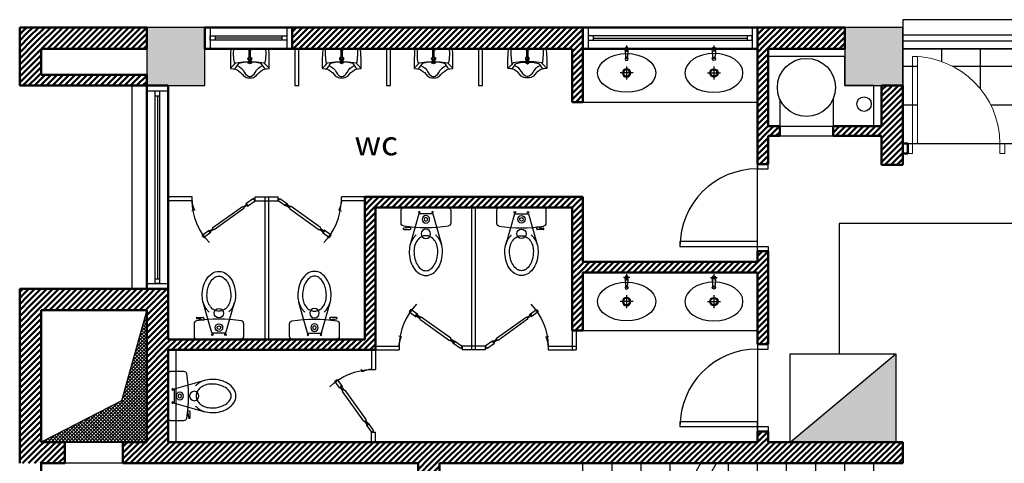
# Model space of a CAD drawing. Units: millimetres. Extents: x -104291 to 1242992, y -543280 to -86369.
# Drawn here: x 839818 to 849973, y -487675 to -483095 of the extents above; entities that cross this region are included whole.
import ezdxf

# ---------------------------------------------------------------- set-up
doc = ezdxf.new("R2010")
doc.units = ezdxf.units.MM
doc.header["$LTSCALE"] = 1000
doc.header["$MEASUREMENT"] = 0
doc.linetypes.add('CONTINOUS', pattern=[0])
doc.layers.get('0').update_dxf_attribs({"color": 95, "linetype": 'CONTINUOUS'})
for name, color, linetype, lineweight in [('A-Door', 31, 'CONTINUOUS', 25), ('A-Glaz', 151, 'CONTINUOUS', 25), ('A-Wall', 30, 'CONTINUOUS', 50), ('hatch', 251, 'CONTINUOUS', 5), ('kythuat', 3, 'CONTINUOUS', 18), ('nho', 145, 'CONTINUOUS', 9), ('thay', 7, 'CONTINUOUS', 18)]:
    doc.layers.add(name, color=color, linetype=linetype, lineweight=lineweight)
for name, color, linetype in [('COT', 2, 'CONTINUOUS'), ('NETTHAY', 7, 'CONTINUOUS'), ('NOITHAT', 95, 'CONTINUOUS'), ('PCCC', 6, 'CONTINOUS'), ('TEXT', 4, 'CONTINUOUS')]:
    doc.layers.add(name, color=color, linetype=linetype)
doc.styles.add('CHU HOA Day', font='VHARIAL.TTF')
doc.styles.add('Scale', font='vnsimli.shx', dxfattribs={"width": 0.6, "bigfont": 'bigfont.shx'})
pattern_1 = [(45, (841127.663, -483175.08), (-30.93592, 30.93592), [])]
pattern_2 = [(45, (841127.663, -483175.08), (-30.93592, 30.93592), [])]

# ---------------------------------------------------------------- blocks, each defined once
blk = doc.blocks.new('kythuat')
at = {"layer": 'kythuat', "lineweight": -2}
for points in [[(6110, -720), (7200, -720), (7200, -300), (6900, -300), (6900, 0), (6110, 0)], [(-300, -3980), (-1390, -3980), (-1390, -2620), (-300, -2620)]]:
    blk.add_lwpolyline(points, close=True, dxfattribs=at)
blk = doc.blocks.new('thang bo')
at = {"layer": 'NETTHAY', "linetype": 'Continuous'}
for p, q in [((4200, 8900), (4200, 10200)), ((4500, 8900), (4500, 10200)), ((4800, 9111), (4800, 10200)), ((5100, 9641), (5100, 10200)), ((5700, 8900), (5700, 10200)), ((6000, 8900), (6000, 10200)), ((6300, 8900), (6300, 10200)), ((6600, 8900), (6600, 10200)), ((6900, 8900), (6900, 10200)), ((7200, 8900), (7200, 10200)), ((5400, 8900), (5400, 9887)), ((5100, 9531), (5100, 9594)), ((5100, 9460), (5100, 9513)), ((5100, 8900), (5100, 9356)), ((1100, 9000), (0, 9000)), ((1400, 9000), (2500, 9000)), ((1100, 8700), (0, 8700)), ((1400, 8700), (2500, 8700)), ((4100, 8700), (2720, 8700)), ((4200, 8500), (4200, 7200)), ((4500, 8500), (4500, 7200)), ((4800, 8500), (4800, 7200)), ((5100, 8500), (5100, 7200)), ((5400, 8500), (5400, 7200)), ((5700, 8500), (5700, 7200)), ((6000, 8500), (6000, 7200)), ((6300, 8500), (6300, 7200)), ((6600, 8500), (6600, 7200)), ((6900, 8500), (6900, 7200)), ((7200, 8500), (7200, 7200)), ((1100, 8400), (0, 8400)), ((1400, 8400), (2500, 8400)), ((1100, 8100), (0, 8100)), ((1446, 8100), (2500, 8100)), ((1100, 7800), (0, 7800)), ((1400, 7800), (1756, 7800)), ((1860, 7800), (1913, 7800)), ((1928, 7800), (2500, 7800)), ((1100, 7500), (0, 7500)), ((1400, 7500), (2287, 7500)), ((1100, 7200), (0, 7200)), ((1400, 7200), (2500, 7200)), ((1100, 6900), (0, 6900)), ((1400, 6900), (2500, 6900)), ((1100, 6600), (0, 6600)), ((1400, 6600), (2500, 6600)), ((1100, 6300), (0, 6300)), ((1400, 6300), (2500, 6300)), ((1100, 6000), (0, 6000)), ((1400, 6000), (2500, 6000)), ((1250, 5900), (1250, 4720))]:
    blk.add_line(p, q, dxfattribs=at)
for points in [[(1300, 8058), (1300, 6000), (1200, 6000), (1200, 9000), (1300, 9000), (1300, 8183)], [(7200, 8600), (4200, 8600), (4200, 8800), (4624, 8800)], [(4786, 8800), (7200, 8800), (7200, 8600)]]:
    blk.add_lwpolyline(points, dxfattribs=at)
at = {"layer": 'nho', "lineweight": -2, "const_width": 40}
for points in [[(4578, 9776), (4726, 9550), (4578, 9324)], [(5622, 9776), (5474, 9550), (5622, 9324)], [(2176, 8269), (1950, 8121), (1724, 8269)], [(2176, 7278), (1950, 7426), (1724, 7278)]]:
    blk.add_lwpolyline(points, dxfattribs=at)
at = {"layer": 'nho', "linetype": 'Continuous'}
for points in [[(550, 6000), (550, 9650), (1950, 9650), (1950, 8121)], [(7200, 7850), (3450, 7850), (3450, 9550), (4726, 9550)], [(5474, 9550), (7200, 9550)], [(5474, 9550), (7200, 9550)], [(5474, 9550), (7200, 9550)], [(1400, 8001), (1400, 5900), (1100, 5900), (1100, 9100), (1400, 9100), (1400, 8126)], [(1330, 8041), (1330, 5970), (1170, 5970), (1170, 9030), (1330, 9030), (1330, 8166)], [(4842, 8900), (7300, 8900), (7300, 8500), (4100, 8500), (4100, 8900), (4681, 8900)], [(4803, 8830), (7230, 8830), (7230, 8570), (4170, 8570), (4170, 8830), (4641, 8830)], [(1950, 7426), (1950, 5350), (1250, 5350)]]:
    blk.add_lwpolyline(points, dxfattribs=at)
at = {"layer": 'nho', "lineweight": -2, "const_width": 75}
for points in [[(7162, 9550, 1), (7237, 9550, 1)], [(7162, 7850, 1), (7237, 7850, 1)], [(512, 6000, 1), (587, 6000, 1)], [(1212, 5350, 1), (1287, 5350, 1)]]:
    blk.add_lwpolyline(points, format="xyb", close=True, dxfattribs=at)
at = {"layer": 'thay', "lineweight": -2}
for points in [[(4624, 8800), (5006, 9475), (4831, 9573), (5254, 9507), (5080, 9606), (5416, 10200)], [(4786, 8800), (5144, 9434), (4970, 9533), (5393, 9467), (5218, 9566), (5577, 10200)], [(1300, 8183), (1867, 7862), (1965, 8037), (1899, 7614), (1998, 7788), (2500, 7504)], [(1300, 8058), (1834, 7756), (1933, 7930), (1867, 7507), (1966, 7682), (2500, 7379)]]:
    blk.add_lwpolyline(points, dxfattribs=at)
at = {"layer": 'TEXT', "lineweight": -2, "char_height": 242, "attachment_point": 5, "style": 'Scale'}
for s, insert in [('\\A1;up', (7531, 9529)), ('\\A1;dn', (7431, 7691)), ('\\A1;dn', (324, 5841)), ('\\A1;up', (1098, 5115))]:
    blk.add_mtext(s, dxfattribs=dict(at, insert=insert))
blk = doc.blocks.new('A$C64760A6F')
at = {"layer": 'NOITHAT', "linetype": 'Continuous'}
for p, q in [((183, 66), (94, 380)), ((329, 66), (418, 380)), ((24, 222), (24, 217)), ((29, 227), (94, 227)), ((70, 208), (29, 212)), ((52, 210), (52, 194)), ((75, 203), (75, 203)), ((99, 222), (99, 203)), ((0, 161), (0, 29)), ((75, 203), (99, 203)), ((80, 203), (80, 196)), ((94, 203), (94, 198)), ((512, 29), (512, 161)), ((29, 0), (483, 0)), ((324, 63), (188, 63))]:
    blk.add_line(p, q, dxfattribs=at)
for points in [[(84, 449, -0.061672), (95, 542, -0.074959), (127, 618, -0.107015), (185, 679, -0.150804), (256, 701, -0.150804), (327, 679, -0.107015), (385, 618, -0.074959), (417, 542, -0.061672), (428, 449, -0.061672)], [(133, 449, -0.061672), (143, 530, -0.074959), (169, 592, -0.107015), (212, 638, -0.150804), (256, 652, -0.150804), (299, 638, -0.107015), (343, 592, -0.074959), (369, 530, -0.061672), (379, 449, -0.061672)], [(155, 282, -0.048765), (131, 307, -0.08725), (97, 372, -0.077598), (85, 449, -0.077598)], [(379, 449, -0.077598), (369, 386, -0.08725), (343, 336, -0.105601), (301, 301, -0.12364), (256, 290, -0.12364), (211, 301, -0.105601), (169, 336, -0.08725), (143, 386, -0.077598), (133, 449, -0.077598)], [(427, 449, -0.077598), (415, 372, -0.08725), (381, 307, -0.048765), (357, 282, -0.12364)]]:
    blk.add_lwpolyline(points, format="xyb", dxfattribs=at)
for centre, radius in [((256, 270), 48.3), ((256, 121), 38.6), ((256, 121), 18.6), ((188, 48), 7.73), ((324, 48), 7.73)]:
    blk.add_circle(centre, radius, dxfattribs=at)
for centre, radius, start, end in [((29, 222), 4.83, 90, 180), ((29, 217), 4.83, 180, 264.5597), ((256, -1221), 1430, 80.6746, 99.3254), ((70, 203), 4.83, 0, 84.5597), ((94, 222), 4.83, 0, 90), ((29, 161), 29, 99.3254, 180), ((483, 161), 29, 0, 80.6746), ((29, 29), 29, 180, 270), ((188, 68), 4.83, 195.8599, 270), ((324, 68), 4.83, 270, 344.1401), ((483, 29), 29, 270, 0)]:
    blk.add_arc(centre, radius, start, end, dxfattribs=at)
blk = doc.blocks.new('br7')
at = {"layer": 'NOITHAT'}
for p, q in [((-29.6, 222.3), (29.6, 222.3)), ((0, 251.9), (0, 192.6)), ((-59.3, 0), (59.3, 0)), ((0, 59.3), (0, -59.3))]:
    blk.add_line(p, q, dxfattribs=at)
for centre, radius in [((0, 222.3), 14.8), ((0, 129.3), 14.8), ((0, 0), 38.5), ((0, 0), 29.6)]:
    blk.add_circle(centre, radius, dxfattribs=at)
at = {"layer": 'NOITHAT', "linetype": 'Continuous', "extrusion": (0, 0, -1)}
blk.add_ellipse((0, 222.3), major_axis=(0, -93), ratio=0.159255, start_param=4.712368, end_param=7.85396, dxfattribs=at)
blk.add_ellipse((0, 0), major_axis=(266.7, 0), ratio=0.666667, dxfattribs=at)
blk = doc.blocks.new('di-WC')
blk.add_lwpolyline([(-432, 471, -0.186419), (0, 650, 0.121534), (-97, 624), (-103, 652)], format="xyb")
for points in [[(-319, 462), (-327, 456), (-379, 528), (-355, 545), (-303, 473), (-311, 468), (-316, 476), (-325, 470)], [(-48, 83), (-56, 77), (0, 0), (24, 17), (-32, 95), (-39, 89), (-34, 81), (-42, 75)]]:
    blk.add_lwpolyline(points, close=True)
blk.add_lwpolyline([(-300, 420, 0.414214), (-298, 426), (-297, 427), (-314, 454), (-325, 470), (-316, 476), (-305, 460), (-285, 436), (-284, 437, 0.414214), (-277, 436), (-59, 131, 0.414214), (-60, 125), (-62, 123), (-45, 97), (-34, 81), (-42, 75), (-53, 91), (-73, 115), (-75, 114, 0.414214), (-81, 115)], format="xyb", close=True)
at = {"layer": 'NETTHAY', "linetype": 'Continuous'}
for p, q in [((0, 650), (40, 650)), ((0, 0), (40, 0))]:
    blk.add_line(p, q, dxfattribs=at)
blk = doc.blocks.new('rac')
at = {"layer": 'hatch', "lineweight": -2}
for p, q in [((-275, -120), (-275, -500)), ((275, -120), (275, -500))]:
    blk.add_line(p, q, dxfattribs=at)
at = {"layer": 'thay', "lineweight": -2}
blk.add_circle((0, 0), 300, dxfattribs=at)
blk = doc.blocks.new('bt')
at = {"color": 0}
for p, q in [((-15, -12), (-22, 0)), ((15, -12), (22, 0)), ((-7, -12), (-15, -12)), ((-7, -85), (-7, -12)), ((7, -85), (7, -12)), ((7, -12), (15, -12))]:
    blk.add_line(p, q, dxfattribs=at)
for points in [[(191, 0), (195, -16), (198, -41), (200, -121), (200, -199), (198, -205), (171, -209), (155, -208), (132, -219), (115, -230), (95, -245), (76, -266), (63, -282), (49, -291), (37, -296), (19, -299), (7, -300), (0, -300), (-7, -300), (-19, -299), (-37, -296), (-49, -291), (-63, -282), (-76, -266), (-95, -245), (-115, -230), (-132, -219), (-155, -208), (-171, -209), (-198, -205), (-200, -199), (-200, -121), (-198, -41), (-195, -16), (-191, 0)], [(-191, 0), (0, 0), (191, 0)], [(-155, -156), (-164, -108), (-167, -50), (-166, 0)], [(155, -156), (164, -108), (167, -50), (166, 0)], [(199, -202), (165, -165), (145, -147), (69, -135), (16, -133), (0, -133), (-16, -133), (-69, -135), (-145, -147), (-165, -165), (-199, -202)], [(-155, -208), (-147, -193), (-134, -175), (-122, -161), (-114, -152), (-69, -143), (-32, -139), (0, -139), (32, -139), (69, -143), (114, -152), (122, -161), (134, -175), (147, -193), (155, -208)], [(131, -172), (107, -186), (88, -200), (69, -221), (55, -246), (44, -263), (32, -273), (18, -283), (3, -286), (0, -286), (-3, -286), (-18, -283), (-32, -273), (-44, -263), (-55, -246), (-69, -221), (-88, -200), (-107, -186), (-131, -172)], [(-8, -122), (-13, -133)], [(8, -122), (13, -133)]]:
    blk.add_lwpolyline(points, dxfattribs=at)
for points in [[(0, -123, 1), (0, -83, 1)], [(0, -93, 1), (0, -113, 1)]]:
    blk.add_lwpolyline(points, format="xyb", close=True, dxfattribs=at)
for points in [[(-21, -139, 0.329592), (0, -155, 0.329592), (21, -139, 0.329592)], [(-16, -139, 0.30411), (0, -150, 0.30411), (16, -139)]]:
    blk.add_lwpolyline(points, format="xyb", dxfattribs=at)

msp = doc.modelspace()

# ---------------------------------------------------------------- hatches: boundary and pattern name
at = {"layer": 'hatch', "linetype": 'Continuous', "lineweight": 50}
h = msp.add_hatch(dxfattribs=at)
h.set_pattern_fill('ANSI31', color=251, scale=350, angle=-360, style=0)
h.set_pattern_definition(pattern_1)
h.paths.add_polyline_path([(839817.7, -483175.1), (840037.7, -483395.1), (841127.7, -483395.1), (841127.7, -483175.1)], flags=0)
h = msp.add_hatch(dxfattribs=at)
h.set_pattern_fill('ANSI31', color=251, scale=350, angle=-360, style=0)
h.set_pattern_definition(pattern_1)
h.paths.add_polyline_path([(840037.7, -483395.1), (839817.7, -483175.1), (839817.7, -483775.1), (840037.7, -483665.1)], flags=0)
at = {"layer": 'hatch', "linetype": 'Continuous'}
h = msp.add_hatch(dxfattribs=at)
h.set_pattern_fill('BT', color=256, scale=200, angle=90, style=0)
h.set_pattern_definition([(90, (1118418.51, -1479699.81), (200, -1e-14), [0, -200]), (90, (1118504.98, -1479841.1), (200, -1e-14), [0, -200]), (90, (1118469.77, -1479834.84), (200, -1e-14), [0, -200]), (90, (1118486.2, -1479764.4), (200, -1e-14), [0, -200]), (90, (1118543.71, -1479802.36), (200, -1e-14), [0, -200]), (90, (1118518.28, -1479812.53), (200, -1e-14), [0, -200]), (90, (1118560.93, -1479794.53), (200, -1e-14), [0, -200]), (90, (1118577.75, -1479822.32), (200, -1e-14), [0, -200]), (90, (1118533.93, -1479783.96), (200, -1e-14), [0, -200]), (90, (1118534.71, -1479848.15), (200, -1e-14), [0, -200]), (90, (1118535.5, -1479720.17), (200, -1e-14), [0, -200]), (90, (1118540.97, -1479691.2), (200, -1e-14), [0, -200]), (90, (1118520.63, -1479706.08), (200, -1e-14), [0, -200]), (90, (1118493.24, -1479701.77), (200, -1e-14), [0, -200]), (90, (1118517.1, -1479753.82), (200, -1e-14), [0, -200]), (90, (1118461.94, -1479755.39), (200, -1e-14), [0, -200]), (90, (1118444.72, -1479755.39), (200, -1e-14), [0, -200]), (90, (1118440.81, -1479850.1), (200, -1e-14), [0, -200]), (90, (1118464.29, -1479771.04), (200, -1e-14), [0, -200]), (90, (1118397.77, -1479770.26), (200, -1e-14), [0, -200]), (90, (1118440.42, -1479791.79), (200, -1e-14), [0, -200]), (90, (1118420.86, -1479790.22), (200, -1e-14), [0, -200]), (90, (1118406.38, -1479816.05), (200, -1e-14), [0, -200]), (90, (1118432.99, -1479802.75), (200, -1e-14), [0, -200]), (90, (1118441.2, -1479812.14), (200, -1e-14), [0, -200]), (45, (1118435.06, -1479706.42), (200.000062, -1e-14), [16, -266.8428]), (315, (1118446.37, -1479695.1), (-1e-14, -200.000062), [16, -266.8428]), (180, (1118457.69, -1479706.42), (-2e-14, 200), [22.6274, -177.3726]), (270, (1118437.6, -1479713.36), (-200, -1e-14), [24, -176]), (180, (1118437.6, -1479737.36), (-2e-14, 200), [24, -176]), (45, (1118413.6, -1479737.36), (200.000062, -1e-14), [33.9412, -248.9016]), (360, (1118451.44, -1479787.37), (0, -200), [33.6, -166.4]), (270, (1118485.04, -1479787.37), (-200, -1e-14), [33.6, -166.4]), (135, (1118485.04, -1479820.97), (-3e-14, 200.000062), [47.5176, -235.3252]), (315, (1118415.48, -1479815.83), (-1e-14, -200.000062), [14, -268.8428]), (225, (1118425.38, -1479825.73), (-200.000062, -1e-14), [14, -268.8428]), (90, (1118415.48, -1479835.63), (200, -1e-14), [19.799, -180.201]), (90, (1118550.68, -1479742.73), (200, -1e-14), [27.5, -172.5]), (360, (1118550.68, -1479715.23), (0, -200), [27.5, -172.5]), (225, (1118578.18, -1479715.23), (-200.000062, -1e-14), [38.8908, -243.9518]), (180, (1118554.67, -1479765.86), (-2e-14, 200), [25, -175]), (90, (1118529.67, -1479765.86), (200, -1e-14), [25, -175]), (315, (1118529.67, -1479740.86), (-1e-14, -200.000062), [35.3554, -247.4874]), (45, (1118562.37, -1479753.14), (200.000062, -1e-14), [17, -265.8428]), (315, (1118574.39, -1479741.12), (-1e-14, -200.000062), [17, -265.8428]), (180, (1118586.41, -1479753.14), (-2e-14, 200), [24.0416, -175.9584]), (315, (1118547.97, -1479831.67), (-1e-14, -200.000062), [28.2842, -254.5584]), (90, (1118547.97, -1479851.67), (200, -1e-14), [20, -180]), (180, (1118567.97, -1479851.67), (-2e-14, 200), [20, -180]), (45, (1118392.85, -1479866.4), (98.99495, -98.99495), []), (45, (1118392.85, -1479796.4), (98.99495, -98.99495), [])])
edge = h.paths.add_edge_path()
edge.add_arc((841427.7, -505075.1), 300, 90, 450, ccw=False)
edge = h.paths.add_edge_path()
edge.add_arc((863027.7, -505075.1), 300, 90, 450, ccw=False)
h.paths.add_polyline_path([(848927.7, -483175.1), (848327.7, -483175.1), (848327.7, -483775.1), (848927.7, -483775.1)])
h.paths.add_polyline_path([(841727.7, -483175.1), (841127.7, -483175.1), (841127.7, -483775.1), (841727.7, -483775.1)])
h.paths.add_polyline_path([(856127.7, -504775.1), (855527.7, -504775.1), (855527.7, -505375.1), (856127.7, -505375.1)])
h.paths.add_polyline_path([(848927.7, -504775.1), (848327.7, -504775.1), (848327.7, -505375.1), (848927.7, -505375.1)])
h.paths.add_polyline_path([(863327.7, -497575.1), (862727.7, -497575.1), (862727.7, -498175.1), (863327.7, -498175.1)])
h.paths.add_polyline_path([(856127.7, -497575.1), (855527.7, -497575.1), (855527.7, -498175.1), (856127.7, -498175.1)])
h.paths.add_polyline_path([(848927.7, -497575.1), (848327.7, -497575.1), (848327.7, -498175.1), (848927.7, -498175.1)])
h.paths.add_polyline_path([(841727.7, -497575.1), (841127.7, -497575.1), (841127.7, -498175.1), (841727.7, -498175.1)])
h.paths.add_polyline_path([(863327.7, -490375.1), (862727.7, -490375.1), (862727.7, -490975.1), (863327.7, -490975.1)])
h.paths.add_polyline_path([(856127.7, -490375.1), (855527.7, -490375.1), (855527.7, -490975.1), (856127.7, -490975.1)])
h.paths.add_polyline_path([(863327.7, -483175.1), (862727.7, -483175.1), (862727.7, -483775.1), (863327.7, -483775.1)])
h.paths.add_polyline_path([(856127.7, -483175.1), (855527.7, -483175.1), (855527.7, -483775.1), (856127.7, -483775.1)])
at = {"layer": 'hatch', "linetype": 'Continuous', "lineweight": 50}
h = msp.add_hatch(dxfattribs=at)
h.set_pattern_fill('ANSI31', color=251, scale=350, angle=-360, style=0)
h.set_pattern_definition(pattern_1)
h.paths.add_polyline_path([(847482.7, -483175.1), (847482.7, -483330.9), (847537.7, -483395.1), (848327.7, -483395.1), (848327.7, -483175.1)], flags=0)
h.paths.add_polyline_path([(842627.7, -483175.1), (842627.7, -483395.1), (845517.7, -483395.1), (845572.7, -483330.9), (845572.7, -483175.1)], flags=0)
h.paths.add_polyline_path([(845572.7, -483175.1), (845572.7, -483330.9), (845627.7, -483395.1), (845627.7, -483175.1)], flags=0)
h.paths.add_polyline_path([(847427.7, -483175.1), (847427.7, -483395.1), (847482.7, -483330.9), (847482.7, -483175.1)], flags=0)
h = msp.add_hatch(dxfattribs=at)
h.set_pattern_fill('ANSI31', color=251, scale=350, angle=-360, style=0)
h.set_pattern_definition(pattern_1)
h.paths.add_polyline_path([(845627.7, -483395.1), (845572.7, -483330.9), (845517.7, -483395.1), (845517.7, -483945.1), (845627.7, -483945.1)], flags=0)
h = msp.add_hatch(dxfattribs=at)
h.set_pattern_fill('ANSI31', color=251, scale=350, angle=-360, style=0)
h.set_pattern_definition([(45, (841127.663, -483175.08), (-30.93592, 30.93592), [])])
h.paths.add_polyline_path([(847537.7, -485650.1), (847455.2, -485650.1), (847427.7, -485705.1), (847427.7, -486445.1), (847537.7, -486445.1)], flags=0)
h.paths.add_polyline_path([(847537.7, -487345.1), (847427.7, -487345.1), (847427.7, -487455.1), (847482.7, -487519.2), (847537.7, -487455.1)], flags=0)
h.paths.add_polyline_path([(847537.7, -483395.1), (847482.7, -483330.9), (847427.7, -483395.1), (847427.7, -484245.1), (847509.3, -484245.1), (847537.7, -484195.1)], flags=0)
h.paths.add_polyline_path([(847537.7, -484295.1), (847509.3, -484245.1), (847427.7, -484245.1), (847427.7, -484585.1), (847537.7, -484585.1)], flags=0)
h.paths.add_polyline_path([(847537.7, -485485.1), (847427.7, -485485.1), (847427.7, -485595.1), (847455.2, -485650.1), (847537.7, -485650.1)], flags=0)
at = {"layer": 'hatch', "lineweight": -2}
h = msp.add_hatch(dxfattribs=at)
h.set_pattern_fill('_USER', color=256, scale=400, style=0, double=1, pattern_type=0)
h.set_pattern_definition([(0, (848927.66, -484375.08), (0, 400), []), (90, (848927.66, -484375.08), (-400, 2e-14), [])])
edge = h.paths.add_edge_path()
edge.add_arc((855427.7, -484375.1), 900, 93.18474, 180)
edge.add_line((854527.7, -484375.1), (849927.7, -484375.1))
edge.add_arc((849027.7, -484375.1), 900, 360, 446.81526)
edge.add_line((849077.7, -483476.5), (849077.7, -484375.1))
edge.add_line((849077.7, -484375.1), (848927.7, -484375.1))
edge.add_line((848927.7, -484375.1), (848927.7, -483395.1))
edge.add_line((848927.7, -483395.1), (855527.7, -483395.1))
edge.add_line((855527.7, -483395.1), (855527.7, -484375.1))
edge.add_line((855527.7, -484375.1), (855377.7, -484375.1))
edge.add_line((855377.7, -484375.1), (855377.7, -483476.5))
at = {"layer": 'hatch', "linetype": 'Continuous', "lineweight": 50}
h = msp.add_hatch(dxfattribs=at)
h.set_pattern_fill('ANSI31', color=251, scale=350, angle=-360, style=0)
h.set_pattern_definition(pattern_1)
h.paths.add_polyline_path([(840037.7, -483665.1), (839817.7, -483775.1), (841127.7, -483775.1), (841127.7, -483665.1)], flags=0)
h = msp.add_hatch(dxfattribs=at)
h.set_pattern_fill('ANSI31', color=251, scale=350, angle=-360, style=0)
h.set_pattern_definition(pattern_2)
h.paths.add_polyline_path([(848927.7, -483775.1), (848707.7, -483775.1), (848707.7, -484195.1), (848772.7, -484245.1), (848927.7, -484245.1)], flags=0)
h.paths.add_polyline_path([(848927.7, -484245.1), (848772.7, -484245.1), (848707.7, -484295.1), (848707.7, -484595.1), (848927.7, -484595.1)], flags=0)
h = msp.add_hatch(dxfattribs=at)
h.set_pattern_fill('ANSI31', color=251, scale=350, style=0)
h.set_pattern_definition(pattern_1)
h.paths.add_polyline_path([(847657.7, -484295.1), (847657.7, -484195.1), (847537.7, -484195.1), (847509.3, -484245.1), (847537.7, -484295.1)], flags=0)
h = msp.add_hatch(dxfattribs=at)
h.set_pattern_fill('ANSI31', color=251, scale=350, style=0)
h.set_pattern_definition(pattern_1)
h.paths.add_polyline_path([(848707.7, -484295.1), (848772.7, -484245.1), (848707.7, -484195.1), (848207.7, -484195.1), (848207.7, -484295.1)], flags=0)
h = msp.add_hatch(dxfattribs=at)
h.set_pattern_fill('ANSI31', color=251, scale=350, style=0)
h.set_pattern_definition(pattern_2)
h.paths.add_polyline_path([(843377.7, -484925.1), (843487.7, -485035.1), (845517.7, -485035.1), (845627.7, -484925.1)], flags=0)
h = msp.add_hatch(dxfattribs=at)
h.set_pattern_fill('ANSI31', color=251, scale=350, angle=-360, style=0)
h.set_pattern_definition(pattern_1)
h.paths.add_polyline_path([(843487.7, -485035.1), (843377.7, -484925.1), (843377.7, -486395.1), (843487.7, -486505.1)], flags=0)
h = msp.add_hatch(dxfattribs=at)
h.set_pattern_fill('ANSI31', color=251, scale=350, angle=-360, style=0)
h.set_pattern_definition([(45, (841127.663, -483175.08), (-30.93592, 30.93592), [])])
h.paths.add_polyline_path([(845627.7, -484925.1), (845517.7, -485035.1), (845517.7, -485650.1), (845600.2, -485650.1), (845627.7, -485595.1)], flags=0)
h.paths.add_polyline_path([(845627.7, -485705.1), (845600.2, -485650.1), (845517.7, -485650.1), (845517.7, -486305.1), (845627.7, -486305.1)], flags=0)
h = msp.add_hatch(dxfattribs=at)
h.set_pattern_fill('ANSI31', color=251, scale=350, style=0)
h.set_pattern_definition(pattern_2)
h.paths.add_polyline_path([(847427.7, -485705.1), (847455.2, -485650.1), (847427.7, -485595.1), (845627.7, -485595.1), (845600.2, -485650.1), (845627.7, -485705.1)], flags=0)
h = msp.add_hatch(dxfattribs=at)
h.set_pattern_fill('ANSI31', color=251, scale=350, angle=-360, style=0)
h.set_pattern_definition(pattern_1)
h.paths.add_polyline_path([(840037.7, -486095.1), (839817.7, -485875.1), (839817.7, -487565.1), (839982.7, -487565.1), (840037.7, -487455.1)], flags=0)
h.paths.add_polyline_path([(840037.7, -490895.1), (839982.7, -490785.1), (839817.7, -490785.1), (839817.7, -493265.1), (839982.7, -493265.1), (840037.7, -493155.1)], flags=0)
h.paths.add_polyline_path([(840037.7, -493375.1), (839982.7, -493265.1), (839817.7, -493265.1), (839817.7, -493375.1)], flags=0)
h.paths.add_polyline_path([(840037.7, -495775.1), (839817.7, -495775.1), (839817.7, -496185.1), (839982.7, -496185.1), (840037.7, -496075.1)], flags=0)
h.paths.add_polyline_path([(840037.7, -487675.1), (839982.7, -487565.1), (839817.7, -487565.1), (839817.7, -487675.1), (840037.7, -487675.1)], flags=0)
h.paths.add_polyline_path([(840037.7, -489475.1), (839817.7, -489475.1), (839817.7, -489965.1), (839982.7, -489965.1), (840037.7, -489855.1)], flags=0)
h.paths.add_polyline_path([(840037.7, -490075.1), (839982.7, -489965.1), (839817.7, -489965.1), (839817.7, -490785.1), (839982.7, -490785.1), (840037.7, -490675.1)], flags=0)
h.paths.add_polyline_path([(840037.7, -496295.1), (839982.7, -496185.1), (839817.7, -496185.1), (839817.7, -498475.1), (840037.7, -498475.1)], flags=0)
h.paths.add_polyline_path([(840037.7, -500275.1), (839817.7, -500275.1), (839817.7, -501600.1), (839973.5, -501600.1), (840037.7, -501545.1)], flags=0)
h.paths.add_polyline_path([(840037.7, -501655.1), (839973.5, -501600.1), (839817.7, -501600.1), (839817.7, -502075.1), (840037.7, -501855.1)], flags=0)
h = msp.add_hatch(dxfattribs=at)
h.set_pattern_fill('ANSI31', color=251, scale=350, style=0)
h.set_pattern_definition(pattern_2)
h.paths.add_polyline_path([(839817.7, -485875.1), (840037.7, -486095.1), (841127.7, -486095.1), (841182.7, -485985.1), (841127.7, -485875.1)], flags=0)
h = msp.add_hatch(dxfattribs=at)
h.set_pattern_fill('ANSI31', color=251, scale=350, angle=-360, style=0)
h.set_pattern_definition(pattern_1)
h.paths.add_polyline_path([(841347.7, -486505.1), (841283.5, -486450.1), (841127.7, -486450.1), (841127.7, -487455.1), (841237.7, -487510.1), (841347.7, -487455.1)], flags=0)
h.paths.add_polyline_path([(841347.7, -485875.1), (841127.7, -485875.1), (841182.7, -485985.1), (841347.7, -485985.1)], flags=0)
h.paths.add_polyline_path([(841347.7, -485985.1), (841182.7, -485985.1), (841127.7, -486095.1), (841127.7, -486450.1), (841283.5, -486450.1), (841347.7, -486395.1)], flags=0)
at = {"layer": 'hatch', "lineweight": -2}
h = msp.add_hatch(dxfattribs=at)
h.set_pattern_fill('ANSI37', color=256, scale=200, style=0)
h.set_pattern_definition([(45, (840037.663, -487455.079), (-17.67767, 17.67767), []), (135, (840037.663, -487455.079), (-17.67767, -17.67767), [])])
h.paths.add_polyline_path([(841127.7, -486095.1), (840868.9, -487029.9), (840037.7, -487455.1), (841127.7, -487455.1)])
at = {"layer": 'hatch', "linetype": 'Continuous', "lineweight": 50}
h = msp.add_hatch(dxfattribs=at)
h.set_pattern_fill('ANSI31', color=251, scale=350, style=0)
h.set_pattern_definition(pattern_1)
h.paths.add_polyline_path([(843487.7, -486505.1), (843377.7, -486395.1), (841347.7, -486395.1), (841283.5, -486450.1), (841347.7, -486505.1)], flags=0)
h = msp.add_hatch(dxfattribs=at)
h.set_pattern_fill('ANSI31', color=251, scale=350, style=0)
h.set_pattern_definition(pattern_2)
h.paths.add_polyline_path([(840037.7, -487455.1), (839982.7, -487565.1), (840037.7, -487675.1), (840282.7, -487675.1), (840282.7, -487455.1)], flags=0)
h = msp.add_hatch(dxfattribs=at)
h.set_pattern_fill('ANSI31', color=251, scale=350, style=0)
h.set_pattern_definition(pattern_2)
h.paths.add_polyline_path([(840882.7, -487455.1), (840882.7, -487675.1), (841237.7, -487675.1), (841237.7, -487510.1), (841127.7, -487455.1)], flags=0)
h.paths.add_polyline_path([(841347.7, -487455.1), (841237.7, -487510.1), (841237.7, -487675.1), (843927.7, -487675.1), (844037.7, -487620.1), (844037.7, -487455.1)], flags=0)
h.paths.add_polyline_path([(844037.7, -487455.1), (844037.7, -487620.1), (844147.7, -487675.1), (847482.7, -487675.1), (847482.7, -487519.2), (847427.7, -487455.1)], flags=0)
h.paths.add_polyline_path([(847537.7, -487455.1), (847482.7, -487519.2), (847482.7, -487675.1), (848927.7, -487675.1), (848927.7, -487455.1)], flags=0)
h = msp.add_hatch(dxfattribs=at)
h.set_pattern_fill('ANSI31', color=251, scale=350, angle=-360, style=0)
h.set_pattern_definition(pattern_1)
h.paths.add_polyline_path([(844147.7, -487675.1), (844037.7, -487620.1), (843927.7, -487675.1), (843927.7, -490675.1), (844147.7, -490675.1)], flags=0)
at = {"layer": 'PCCC'}
msp.add_hatch(color=6, dxfattribs=at).paths.add_polyline_path([(848855, -486543.1), (847765.4, -487455.1), (848855, -487455.1)])

# ---------------------------------------------------------------- linework, layer by layer
at = {"layer": 'A-Door', "color": 145, "linetype": 'Continuous', "lineweight": 0}
for points in [[(849027.7, -484375.1), (849077.7, -484375.1), (849077.7, -483475.1), (849027.7, -483475.1)], [(849027.7, -484475.1), (848977.7, -484475.1), (848977.7, -484375.1), (849027.7, -484375.1)], [(849927.7, -484475.1), (849977.7, -484475.1), (849977.7, -484375.1), (849927.7, -484375.1)]]:
    msp.add_lwpolyline(points, close=True, dxfattribs=at)
at = {"layer": 'A-Door', "color": 145, "linetype": 'Continuous', "lineweight": 25}
for points in [[(847537.7, -484635.1), (847537.7, -484585.1), (847427.7, -484585.1), (847427.7, -484635.1)], [(847427.7, -485435.1), (847427.7, -485385.1), (846627.7, -485385.1), (846627.7, -485435.1)], [(847537.7, -485435.1), (847537.7, -485485.1), (847427.7, -485485.1), (847427.7, -485435.1)], [(847537.7, -486495.1), (847537.7, -486445.1), (847427.7, -486445.1), (847427.7, -486495.1)], [(847427.7, -487295.1), (847427.7, -487245.1), (846627.7, -487245.1), (846627.7, -487295.1)], [(847537.7, -487295.1), (847537.7, -487345.1), (847427.7, -487345.1), (847427.7, -487295.1)]]:
    msp.add_lwpolyline(points, close=True, dxfattribs=at)
at = {"layer": 'A-Door', "color": 31, "linetype": 'Continuous', "lineweight": 0}
msp.add_arc((849027.7, -484375.1), 900, 0, 90, dxfattribs=at)
at = {"layer": 'A-Door', "color": 31, "linetype": 'Continuous', "lineweight": 25}
for centre in [(847427.7, -485435.1), (847427.7, -487295.1)]:
    msp.add_arc(centre, 800, 90, 180, dxfattribs=at)
at = {"layer": 'A-Glaz', "color": 151, "linetype": 'Continuous', "lineweight": 25}
for p, q in [((841832.7, -483262.6), (841832.7, -483307.6)), ((842522.7, -483285.1), (841832.7, -483285.1)), ((842522.7, -483262.6), (842522.7, -483307.6)), ((845732.7, -483262.6), (845732.7, -483307.6)), ((845732.7, -483285.1), (847322.7, -483285.1)), ((847322.7, -483262.6), (847322.7, -483307.6)), ((841215.2, -483880.1), (841260.2, -483880.1)), ((841237.7, -483880.1), (841237.7, -485770.1)), ((841215.2, -485770.1), (841260.2, -485770.1))]:
    msp.add_line(p, q, dxfattribs=at)
for points in [[(841782.7, -483395.1), (841727.7, -483395.1), (841727.7, -483175.1), (841782.7, -483175.1)], [(842572.7, -483395.1), (842627.7, -483395.1), (842627.7, -483175.1), (842572.7, -483175.1)], [(845682.7, -483395.1), (845627.7, -483395.1), (845627.7, -483175.1), (845682.7, -483175.1)], [(847372.7, -483395.1), (847427.7, -483395.1), (847427.7, -483175.1), (847372.7, -483175.1)], [(842572.7, -483262.6), (842572.7, -483307.6), (841782.7, -483307.6), (841782.7, -483262.6)], [(845682.7, -483262.6), (845682.7, -483307.6), (847372.7, -483307.6), (847372.7, -483262.6)], [(841347.7, -483830.1), (841347.7, -483775.1), (841127.7, -483775.1), (841127.7, -483830.1)], [(841215.2, -483830.1), (841260.2, -483830.1), (841260.2, -485820.1), (841215.2, -485820.1)], [(841347.7, -485820.1), (841347.7, -485875.1), (841127.7, -485875.1), (841127.7, -485820.1)]]:
    msp.add_lwpolyline(points, close=True, dxfattribs=at)
at = {"layer": 'A-Wall', "color": 30, "linetype": 'Continuous', "lineweight": 50}
for p, q in [((841127.7, -483175.1), (839817.7, -483175.1)), ((839817.7, -483175.1), (839817.7, -483775.1)), ((841127.7, -483395.1), (841127.7, -483175.1)), ((842627.7, -483175.1), (842627.7, -483395.1)), ((842627.7, -483175.1), (845627.7, -483175.1)), ((845627.7, -483395.1), (845627.7, -483175.1)), ((847427.7, -483175.1), (848327.7, -483175.1)), ((847427.7, -483175.1), (847427.7, -483395.1)), ((848327.7, -483395.1), (848327.7, -483175.1)), ((840037.7, -483395.1), (841127.7, -483395.1)), ((840037.7, -483665.1), (840037.7, -483395.1)), ((842627.7, -483395.1), (845517.7, -483395.1)), ((845517.7, -483395.1), (845517.7, -483945.1)), ((845627.7, -483945.1), (845627.7, -483395.1)), ((847427.7, -484585.1), (847427.7, -483395.1)), ((847537.7, -483395.1), (848327.7, -483395.1)), ((847537.7, -484195.1), (847537.7, -483395.1)), ((841127.7, -483665.1), (840037.7, -483665.1)), ((841127.7, -483775.1), (841127.7, -483665.1)), ((839817.7, -483775.1), (841127.7, -483775.1)), ((848927.7, -483775.1), (848707.7, -483775.1)), ((848707.7, -483775.1), (848707.7, -484195.1)), ((848927.7, -484595.1), (848927.7, -483775.1)), ((845517.7, -483945.1), (845627.7, -483945.1)), ((847657.7, -484195.1), (847537.7, -484195.1)), ((847657.7, -484295.1), (847657.7, -484195.1)), ((848707.7, -484195.1), (848207.7, -484195.1)), ((848207.7, -484195.1), (848207.7, -484295.1)), ((847537.7, -484585.1), (847537.7, -484295.1)), ((847537.7, -484295.1), (847657.7, -484295.1)), ((848207.7, -484295.1), (848707.7, -484295.1)), ((848707.7, -484295.1), (848707.7, -484595.1)), ((847427.7, -484585.1), (847537.7, -484585.1)), ((848707.7, -484595.1), (848927.7, -484595.1)), ((845627.7, -484925.1), (843377.7, -484925.1)), ((843377.7, -484925.1), (843377.7, -486395.1)), ((845627.7, -485595.1), (845627.7, -484925.1)), ((843487.7, -485035.1), (845517.7, -485035.1)), ((843487.7, -486505.1), (843487.7, -485035.1)), ((845517.7, -486305.1), (845517.7, -485035.1)), ((847537.7, -485485.1), (847427.7, -485485.1)), ((847427.7, -485485.1), (847427.7, -485595.1)), ((847537.7, -486445.1), (847537.7, -485485.1)), ((847427.7, -485595.1), (845627.7, -485595.1)), ((845627.7, -485705.1), (847427.7, -485705.1)), ((845627.7, -486305.1), (845627.7, -485705.1)), ((847427.7, -485705.1), (847427.7, -486445.1)), ((839817.7, -487675.1), (839817.7, -485875.1)), ((841127.7, -485875.1), (839817.7, -485875.1)), ((841347.7, -485875.1), (841127.7, -485875.1)), ((841347.7, -486395.1), (841347.7, -485875.1)), ((840037.7, -487455.1), (840037.7, -486095.1)), ((840037.7, -486095.1), (841127.7, -486095.1)), ((841127.7, -487455.1), (841127.7, -486095.1)), ((845517.7, -486305.1), (845627.7, -486305.1)), ((843377.7, -486395.1), (841347.7, -486395.1)), ((847427.7, -486445.1), (847537.7, -486445.1)), ((841347.7, -487455.1), (841347.7, -486505.1)), ((841347.7, -486505.1), (843487.7, -486505.1)), ((847537.7, -487345.1), (847427.7, -487345.1)), ((847427.7, -487345.1), (847427.7, -487455.1)), ((847537.7, -487455.1), (847537.7, -487345.1)), ((840282.7, -487455.1), (840037.7, -487455.1)), ((840282.7, -487675.1), (840282.7, -487455.1)), ((840882.7, -487455.1), (840882.7, -487675.1)), ((841127.7, -487455.1), (840882.7, -487455.1)), ((841347.7, -487455.1), (847427.7, -487455.1)), ((848927.7, -487455.1), (847537.7, -487455.1)), ((848927.7, -487675.1), (848927.7, -487455.1)), ((840037.7, -487675.1), (840037.7, -487675.1)), ((840037.7, -487675.1), (840282.7, -487675.1)), ((840882.7, -487675.1), (843927.7, -487675.1)), ((843927.7, -487675.1), (843927.7, -490675.1)), ((844147.7, -490675.1), (844147.7, -487675.1)), ((844147.7, -487675.1), (848927.7, -487675.1))]:
    msp.add_line(p, q, dxfattribs=at)
at = {"layer": 'A-Wall', "color": 255, "linetype": 'Continuous', "lineweight": 50}
for p, q in [((841727.7, -483175.1), (841727.7, -483395.1)), ((842627.7, -483175.1), (841727.7, -483175.1)), ((847427.7, -483175.1), (845627.7, -483175.1)), ((841727.7, -483395.1), (842627.7, -483395.1)), ((845627.7, -483395.1), (847427.7, -483395.1)), ((841347.7, -483775.1), (841127.7, -483775.1)), ((841127.7, -483775.1), (841127.7, -485875.1)), ((841347.7, -485875.1), (841347.7, -483775.1)), ((848927.7, -484375.1), (848927.7, -484475.1)), ((848977.7, -484375.1), (848927.7, -484375.1)), ((848977.7, -484475.1), (848977.7, -484375.1)), ((848927.7, -484475.1), (848977.7, -484475.1)), ((840037.7, -489475.1), (840037.7, -487675.1))]:
    msp.add_line(p, q, dxfattribs=at)
at = {"layer": 'COT', "linetype": 'Continuous'}
for points in [[(841727.7, -483175.1), (841127.7, -483175.1), (841127.7, -483775.1), (841727.7, -483775.1)], [(848927.7, -483175.1), (848327.7, -483175.1), (848327.7, -483775.1), (848927.7, -483775.1)]]:
    msp.add_lwpolyline(points, close=True, dxfattribs=at)
at = {"layer": 'hatch', "lineweight": -2}
msp.add_lwpolyline([(841127.7, -486095.1), (840868.9, -487029.9), (840037.7, -487455.1), (841127.7, -487455.1)], close=True, dxfattribs=at)
at = {"layer": 'NETTHAY', "linetype": 'Continuous'}
for p, q in [((841595.2, -484925.1), (841347.7, -484925.1)), ((842245.2, -484925.1), (842485.2, -484925.1)), ((842345.2, -484925.1), (842345.2, -486395.1)), ((842385.2, -484925.1), (842385.2, -486395.1)), ((843377.7, -484925.1), (843135.2, -484925.1)), ((841595.2, -484965.1), (841347.7, -484965.1)), ((842245.2, -484965.1), (842485.2, -484965.1)), ((843377.7, -484965.1), (843135.2, -484965.1)), ((844480.2, -486505.1), (844480.2, -485035.1)), ((844520.2, -486505.1), (844520.2, -485035.1)), ((845517.7, -486305.1), (845517.7, -486505.1)), ((845557.7, -486305.1), (845557.7, -486505.1)), ((843447.7, -486505.1), (843447.7, -486705.1)), ((843487.7, -486465.1), (843730.2, -486465.1)), ((843487.7, -486505.1), (843730.2, -486505.1)), ((843487.7, -486505.1), (843487.7, -486705.1)), ((844620.2, -486465.1), (844380.2, -486465.1)), ((844620.2, -486505.1), (844380.2, -486505.1)), ((845270.2, -486465.1), (845557.7, -486465.1)), ((845270.2, -486505.1), (845557.7, -486505.1)), ((843447.7, -487455.1), (843447.7, -487355.1)), ((843487.7, -487455.1), (843487.7, -487355.1))]:
    msp.add_line(p, q, dxfattribs=at)
for points in [[(842655.2, -483395.1), (842655.2, -483775.1), (842695.2, -483775.1), (842695.2, -483395.1)], [(843602.7, -483395.1), (843602.7, -483775.1), (843642.7, -483775.1), (843642.7, -483395.1)], [(844550.2, -483395.1), (844550.2, -483775.1), (844590.2, -483775.1), (844590.2, -483395.1)]]:
    msp.add_lwpolyline(points, dxfattribs=at)
at = {"layer": 'nho', "lineweight": -2}
msp.add_lwpolyline([(848927.7, -483315.1), (855527.7, -483315.1), (855527.7, -483255.1), (848927.7, -483255.1)], close=True, dxfattribs=at)
at = {"layer": 'NOITHAT'}
for p, q in [((845627.7, -483945.1), (847427.7, -483945.1)), ((845627.7, -486305.1), (847427.7, -486305.1))]:
    msp.add_line(p, q, dxfattribs=at)
at = {"layer": 'PCCC'}
for p, q in [((853752.7, -485200.8), (848271.4, -485200.8)), ((848271.4, -485200.8), (848271.4, -486543.1))]:
    msp.add_line(p, q, dxfattribs=at)
at = {"layer": 'PCCC', "color": 6}
msp.add_line((847765.4, -487455.1), (848855, -486543.1), dxfattribs=at)
msp.add_lwpolyline([(847765.4, -486543.1), (848855, -486543.1), (848855, -487455.1), (847765.4, -487455.1)], close=True, dxfattribs=at)
at = {"layer": 'thay', "lineweight": -2}
for p, q in [((847657.7, -484195.1), (848207.7, -484195.1)), ((847657.7, -484295.1), (848207.7, -484295.1)), ((847427.7, -485485.1), (847427.7, -484585.1)), ((847427.7, -486445.1), (847427.7, -487345.1))]:
    msp.add_line(p, q, dxfattribs=at)
for points in [[(848927.7, -483395.1), (855527.7, -483395.1), (855527.7, -483095.1), (848927.7, -483095.1)], [(848927.7, -484375.1), (855527.7, -484375.1), (855527.7, -483395.1), (848927.7, -483395.1)], [(841127.7, -485875.1), (840977.7, -485875.1), (840977.7, -483775.1), (841127.7, -483775.1)], [(840882.7, -487675.1), (840282.7, -487675.1), (840282.7, -487455.1), (840882.7, -487455.1)]]:
    msp.add_lwpolyline(points, close=True, dxfattribs=at)
msp.add_lwpolyline([(841427.7, -486505.1), (841427.7, -487455.1)], dxfattribs=at)
msp.add_circle((848526.6, -483966.9), 75, dxfattribs=at)

# ---------------------------------------------------------------- block references
at = {"yscale": 1.124793744878843, "zscale": 1.124793744923994}
for p, xscale in [((846077.7, -483645.1), -1.124793744878843), ((846977.7, -483645.1), 1.124793744878843), ((846077.7, -486005.1), -1.124793744878843), ((846977.7, -486005.1), 1.124793744878843)]:
    msp.add_blockref('br7', p, dxfattribs=dict(at, xscale=xscale))
at = {"layer": 'hatch', "lineweight": -2}
msp.add_blockref('rac', (847932.7, -483794.6), dxfattribs=at)
at = {"layer": 'kythuat', "lineweight": -2}
msp.add_blockref('kythuat', (841427.7, -483475.1), dxfattribs=at)
at = {"layer": 'NOITHAT', "xscale": -1}
for p in [(842191.4, -483395.1), (843138.9, -483395.1), (844086.4, -483395.1)]:
    msp.add_blockref('bt', p, dxfattribs=at)
at = {"layer": 'NOITHAT'}
msp.add_blockref('bt', (845053.9, -483395.1), dxfattribs=at)
at = {"layer": 'NOITHAT', "linetype": 'Continuous'}
for name, p, rotation in [('di-WC', (842245.2, -484965.1), 90), ('A$C64760A6F', (845249, -485035.1), 180), ('di-WC', (844620.2, -486465.1), 270)]:
    msp.add_blockref(name, p, dxfattribs=dict(at, rotation=rotation))
at = {"layer": 'NOITHAT', "linetype": 'Continuous', "xscale": -1}
for name, p, rotation in [('di-WC', (842485.2, -484965.1), 270), ('A$C64760A6F', (843751.4, -485035.1), 180), ('di-WC', (844380.2, -486465.1), 90), ('A$C64760A6F', (841347.7, -487236), 270)]:
    msp.add_blockref(name, p, dxfattribs=dict(at, rotation=rotation))
at = {"layer": 'NOITHAT', "linetype": 'Continuous'}
for name, p in [('A$C64760A6F', (841616.4, -486395.1)), ('di-WC', (843447.7, -487355.1))]:
    msp.add_blockref(name, p, dxfattribs=at)
at = {"layer": 'NOITHAT', "linetype": 'Continuous', "xscale": -1}
msp.add_blockref('A$C64760A6F', (843114, -486395.1), dxfattribs=at)
at = {"layer": 'NOITHAT', "lineweight": -2}
msp.add_blockref('thang bo', (841427.7, -497875.1), dxfattribs=at)

# ---------------------------------------------------------------- texts
at = {"layer": 'TEXT', "style": 'CHU HOA Day'}
msp.add_text('wc', height=250, dxfattribs=at).set_placement((843271.2, -484495.5))

doc.saveas('drawing.dxf')
